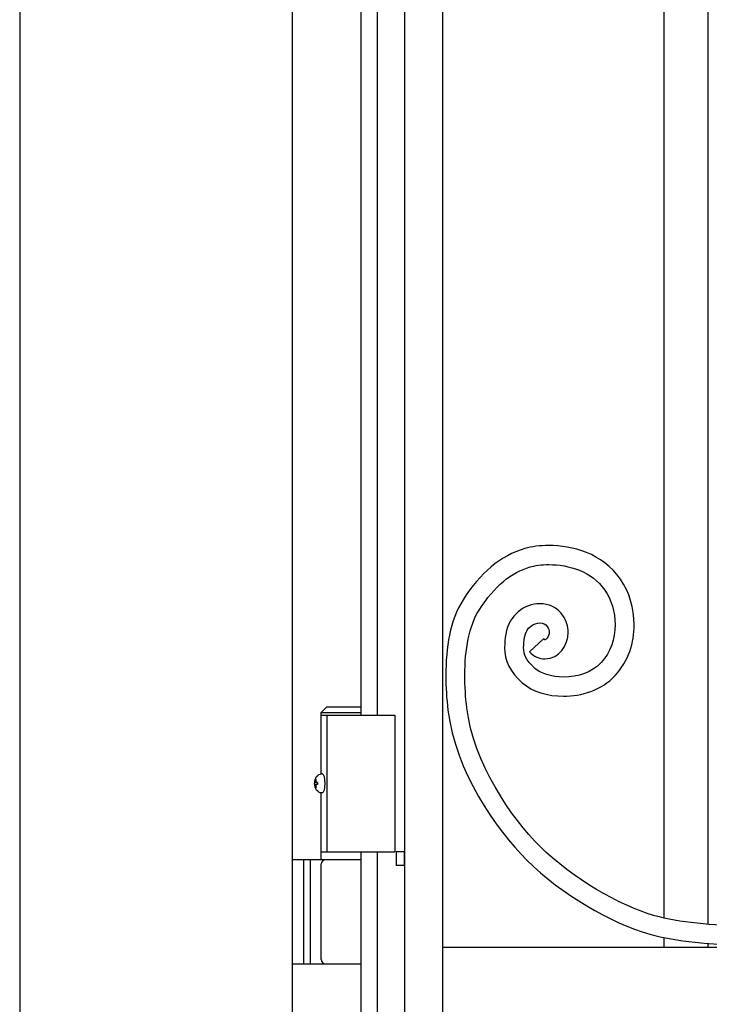
# Model space of a CAD drawing. Units: millimetres. Extents: x 0 to 8410, y 0 to 5940.
# Drawn here: x 3272 to 3525, y 3041 to 3402 of the extents above; entities that cross this region are included whole.
import ezdxf

# ---------------------------------------------------------------- set-up
doc = ezdxf.new("R2010")
doc.units = ezdxf.units.MM
doc.linetypes.add('想像線1', pattern=[14.5, 6, -1.5, 2, -1.5, 2, -1.5])
doc.layers.add('YKK_A1', color=4, linetype='Continuous', lineweight=30)

msp = doc.modelspace()

# ---------------------------------------------------------------- linework, layer by layer
at = {"layer": 'YKK_A1'}
for p, q in [((3272.02, 4442.33), (3272.02, 2942.33)), ((3372.02, 2942.33), (3372.02, 4442.33)), ((3427.02, 3022.33), (3427.02, 4207.33)), ((3413.02, 4192.33), (3413.02, 3022.33)), ((3397.02, 4097.33), (3397.02, 3147.33)), ((3403.02, 4097.33), (3403.02, 3147.33)), ((3508.14, 3073.03), (3508.14, 3622.33)), ((3524.14, 3622.33), (3524.14, 3070.75)), ((3384.52, 3147.33), (3384.52, 3097.33)), ((3409.52, 3147.33), (3409.52, 3097.33)), ((3382.92, 3125.83), (3382.62, 3125.83)), ((3380.14, 3122.68), (3380.11, 3122.68)), ((3380.14, 3121.98), (3380.11, 3121.98)), ((3381.18, 3122.68), (3380.14, 3122.68)), ((3381.18, 3121.98), (3380.14, 3121.98)), ((3382.92, 3118.83), (3382.62, 3118.83)), ((3397.02, 3097.33), (3397.02, 3022.33)), ((3403.02, 3097.33), (3403.02, 3022.33)), ((3413.02, 3097.33), (3410.02, 3097.33)), ((3410.02, 3097.33), (3410.02, 3092.33)), ((3376.02, 3094.33), (3376.02, 3056.33)), ((3378.52, 3094.33), (3378.52, 3056.33)), ((3413.02, 3092.33), (3410.02, 3092.33)), ((3508.14, 3062.32), (3508.14, 3065.87)), ((3509.11, 3065.74), (3509.17, 3065.79)), ((3427.15, 3062.32), (4092.02, 3062.32)), ((3524.14, 3063.83), (3524.14, 3062.32)), ((3524.32, 3063.83), (3524.38, 3063.77))]:
    msp.add_line(p, q, dxfattribs=at)
at = {"layer": 'YKK_A1', "ltscale": 0.1}
for p, q in [((3384.52, 3150.33), (3382.52, 3148.33)), ((3382.52, 3125.83), (3382.52, 3148.33)), ((3382.52, 3148.33), (3397.02, 3148.33)), ((3382.52, 3147.33), (3409.52, 3147.33)), ((3384.52, 3150.33), (3397.02, 3150.33)), ((3382.52, 3097.33), (3382.52, 3118.83)), ((3382.52, 3094.33), (3382.52, 3108.33)), ((3382.52, 3097.33), (3409.52, 3097.33)), ((3397.03, 3094.33), (3372.02, 3094.33)), ((3382.52, 3057.83), (3382.52, 3092.83)), ((3372.02, 3056.33), (3397.03, 3056.33))]:
    msp.add_line(p, q, dxfattribs=at)
at = {"layer": 'YKK_A1', "linetype": '想像線1', "ltscale": 5}
for p, q in [((3413.03, 3097.33), (3410.03, 3097.33)), ((3410.03, 3097.33), (3410.03, 3092.33)), ((3413.02, 3092.33), (3413.02, 3097.33)), ((3413.03, 3092.33), (3410.03, 3092.33))]:
    msp.add_line(p, q, dxfattribs=at)
at = {"layer": 'YKK_A1'}
for centre, radius, start, end in [((3380.14, 3122.88), 0.2, 270, 353.7307), ((3380.14, 3121.78), 0.2, 6.2693, 90), ((3380.84, 3122.98), 0.3, 171.7266, 270), ((3380.84, 3121.68), 0.3, 90, 188.2734)]:
    msp.add_arc(centre, radius, start, end, dxfattribs=at)
at = {"layer": 'YKK_A1', "ltscale": 0.1}
for centre, start, end in [((3384.02, 3092.83), 90, 180), ((3384.02, 3057.83), 180, 270)]:
    msp.add_arc(centre, 1.5, start, end, dxfattribs=at)
at = {"layer": 'YKK_A1', "extrusion": (0, 0, -1)}
for centre, major_axis, ratio, start_param, end_param in [((3382.62, 3122.33), (0, 3.5), 0.719672, 3.141593, 6.283185), ((3382.92, 3122.33), (0, -3.5), 0.256692, 3.141593, 6.283185), ((3382.83, 3122.33), (0, 3.5), 0.719672, 4.86387, 5.150045), ((3382.83, 3122.33), (0, 3.5), 0.719672, 4.274733, 4.560908), ((3383.01, 3122.33), (0, 3.5), 0.719672, 4.911755, 5.122492), ((3380.4, 3122.33), (0, -1.51), 0.518824, 9.613288, 9.816958), ((3380.29, 3122.33), (0, -3.5), 0.256692, 4.612222, 4.812556), ((3383.01, 3122.33), (0, 3.5), 0.719672, 4.302286, 4.513023), ((3380.4, 3122.33), (0, -1.51), 0.518824, 5.891005, 6.094675)]:
    msp.add_ellipse(centre, major_axis=major_axis, ratio=ratio, start_param=start_param, end_param=end_param, dxfattribs=at)
at = {"layer": 'YKK_A1'}
for points, knots in [([(3457.08, 3208.29), (3457.08, 3208.29), (3457.08, 3208.29), (3457.08, 3208.29), (3448.29, 3205.74), (3440.74, 3199.44), (3434.48, 3189.56)], [121, 121, 121, 121, 122, 122, 122, 123, 123, 123, 123]), ([(3465.92, 3209.43), (3465.92, 3209.43), (3465.92, 3209.43), (3465.92, 3209.43), (3462.58, 3209.43), (3459.57, 3209.01), (3457.08, 3208.29)], [119, 119, 119, 119, 120, 120, 120, 121, 121, 121, 121]), ([(3492.17, 3197.06), (3492.17, 3197.06), (3492.17, 3197.06), (3492.17, 3197.06), (3485.51, 3206.65), (3474.46, 3209.43), (3465.92, 3209.43)], [117, 117, 117, 117, 118, 118, 118, 119, 119, 119, 119]), ([(3440.36, 3185.79), (3440.36, 3185.79), (3440.36, 3185.79), (3440.36, 3185.79), (3446.07, 3194.72), (3452.2, 3199.57), (3459.04, 3201.57)], [64, 64, 64, 64, 65, 65, 65, 66, 66, 66, 66]), ([(3459.04, 3201.57), (3459.04, 3201.57), (3459.04, 3201.57), (3459.04, 3201.57), (3460.72, 3202.07), (3463.19, 3202.44), (3465.92, 3202.44)], [66, 66, 66, 66, 67, 67, 67, 68, 68, 68, 68]), ([(3465.92, 3202.44), (3465.92, 3202.44), (3465.92, 3202.44), (3465.92, 3202.44), (3473.1, 3202.44), (3481.74, 3200), (3486.43, 3193.08)], [68, 68, 68, 68, 69, 69, 69, 70, 70, 70, 70]), ([(3497.18, 3180.38), (3497.18, 3180.38), (3497.18, 3180.38), (3497.18, 3180.38), (3497.18, 3186.49), (3495.38, 3192.41), (3492.17, 3197.06)], [115, 115, 115, 115, 116, 116, 116, 117, 117, 117, 117]), ([(3486.43, 3193.08), (3486.43, 3193.08), (3486.43, 3193.08), (3486.43, 3193.08), (3488.75, 3189.74), (3490.21, 3185.08), (3490.2, 3180.38)], [70, 70, 70, 70, 71, 71, 71, 72, 72, 72, 72]), ([(3434.48, 3189.56), (3434.48, 3189.56), (3434.48, 3189.56), (3434.48, 3189.56), (3429.7, 3181.99), (3428.18, 3171.95), (3428.15, 3161.86)], [123, 123, 123, 123, 124, 124, 124, 125, 125, 125, 125]), ([(3462.59, 3188.1), (3462.59, 3188.1), (3462.59, 3188.1), (3462.59, 3188.1), (3457.05, 3188.14), (3451.3, 3184.01), (3450.15, 3176.99)], [103, 103, 103, 103, 104, 104, 104, 105, 105, 105, 105]), ([(3471.08, 3183.75), (3471.08, 3183.75), (3471.08, 3183.75), (3471.08, 3183.75), (3469.07, 3186.73), (3465.73, 3188.14), (3462.59, 3188.1)], [101, 101, 101, 101, 102, 102, 102, 103, 103, 103, 103]), ([(3435.13, 3161.86), (3435.13, 3161.86), (3435.13, 3161.86), (3435.13, 3161.86), (3435.11, 3171.21), (3436.73, 3180.16), (3440.36, 3185.79)], [62, 62, 62, 62, 63, 63, 63, 64, 64, 64, 64]), ([(3473.01, 3177.66), (3473.01, 3177.66), (3473.01, 3177.66), (3473.01, 3177.66), (3473.02, 3179.69), (3472.4, 3181.87), (3471.08, 3183.75)], [99, 99, 99, 99, 100, 100, 100, 101, 101, 101, 101]), ([(3457.04, 3175.87), (3457.04, 3175.87), (3457.04, 3175.87), (3457.04, 3175.87), (3457.64, 3179.48), (3460.34, 3181.07), (3462.59, 3181.11)], [82, 82, 82, 82, 83, 83, 83, 84, 84, 84, 84]), ([(3462.59, 3181.11), (3462.59, 3181.11), (3462.59, 3181.11), (3462.59, 3181.11), (3463.87, 3181.08), (3464.72, 3180.66), (3465.34, 3179.77)], [84, 84, 84, 84, 85, 85, 85, 86, 86, 86, 86]), ([(3465.34, 3179.77), (3465.34, 3179.77), (3465.34, 3179.77), (3465.34, 3179.77), (3465.86, 3179.02), (3466.04, 3178.33), (3466.04, 3177.66)], [86, 86, 86, 86, 87, 87, 87, 88, 88, 88, 88]), ([(3490.2, 3180.38), (3490.2, 3180.38), (3490.2, 3180.38), (3490.2, 3180.38), (3490.2, 3175.37), (3488.64, 3170.43), (3485.06, 3166.55)], [72, 72, 72, 72, 73, 73, 73, 74, 74, 74, 74]), ([(3490.19, 3161.8), (3490.19, 3161.8), (3490.19, 3161.8), (3490.19, 3161.8), (3495.11, 3167.15), (3497.19, 3173.93), (3497.18, 3180.38)], [113, 113, 113, 113, 114, 114, 114, 115, 115, 115, 115]), ([(3450.15, 3176.99), (3450.15, 3176.99), (3450.15, 3176.99), (3450.15, 3176.99), (3449.89, 3175.31), (3449.7, 3173.72), (3449.7, 3172.12)], [105, 105, 105, 105, 106, 106, 106, 107, 107, 107, 107]), ([(3456.67, 3172.12), (3456.67, 3172.12), (3456.67, 3172.12), (3456.67, 3172.12), (3456.67, 3173.15), (3456.8, 3174.4), (3457.04, 3175.87)], [80, 80, 80, 80, 81, 81, 81, 82, 82, 82, 82]), ([(3464.5, 3167.88), (3464.5, 3167.88), (3464.5, 3167.88), (3464.5, 3167.88), (3469.82, 3168.14), (3472.93, 3172.76), (3473.01, 3177.66)], [97, 97, 97, 97, 98, 98, 98, 99, 99, 99, 99]), ([(3466.04, 3177.66), (3466.04, 3177.66), (3466.04, 3177.66), (3466.04, 3177.66), (3466.04, 3176.82), (3465.7, 3175.97), (3465.29, 3175.46)], [88, 88, 88, 88, 89, 89, 89, 90, 90, 90, 90]), ([(3463.95, 3175.27), (3463.95, 3175.27), (3458.86, 3170.5), (3458.86, 3170.5), (3460.34, 3168.86), (3462.44, 3167.86), (3464.5, 3167.88)], [95, 95, 95, 95, 96, 96, 96, 97, 97, 97, 97]), ([(3464.5, 3174.88), (3464.5, 3174.88), (3464.5, 3174.88), (3464.5, 3174.88), (3464.48, 3174.91), (3464.44, 3174.79), (3463.95, 3175.27)], [92, 92, 92, 92, 93, 93, 93, 94, 94, 94, 94]), ([(3465.29, 3175.46), (3465.29, 3175.46), (3465.29, 3175.46), (3465.29, 3175.46), (3464.85, 3174.93), (3464.51, 3174.88), (3464.5, 3174.88)], [90, 90, 90, 90, 91, 91, 91, 92, 92, 92, 92]), ([(3449.7, 3172.12), (3449.7, 3172.12), (3449.7, 3172.12), (3449.7, 3172.12), (3449.59, 3167.35), (3451.8, 3162.97), (3456.17, 3159.18)], [107, 107, 107, 107, 108, 108, 108, 109, 109, 109, 109]), ([(3460.82, 3164.4), (3460.82, 3164.4), (3460.82, 3164.4), (3460.82, 3164.4), (3457.28, 3167.75), (3456.78, 3169.15), (3456.67, 3172.12)], [78, 78, 78, 78, 79, 79, 79, 80, 80, 80, 80]), ([(3485.06, 3166.55), (3485.06, 3166.55), (3485.06, 3166.55), (3485.06, 3166.55), (3481.86, 3163.03), (3476.49, 3161.25), (3471.3, 3161.26)], [74, 74, 74, 74, 75, 75, 75, 76, 76, 76, 76]), ([(3428.15, 3161.86), (3428.15, 3161.86), (3428.15, 3161.86), (3428.15, 3161.86), (3428.15, 3157.59), (3428.44, 3153.3), (3428.93, 3149.18)], [125, 125, 125, 125, 126, 126, 126, 127, 127, 127, 127]), ([(3435.87, 3150.02), (3435.87, 3150.02), (3435.87, 3150.02), (3435.87, 3150.02), (3435.4, 3153.88), (3435.13, 3157.9), (3435.13, 3161.86)], [60, 60, 60, 60, 61, 61, 61, 62, 62, 62, 62]), ([(3471.3, 3161.26), (3471.3, 3161.26), (3471.3, 3161.26), (3471.3, 3161.26), (3466.85, 3161.22), (3462.68, 3162.66), (3460.82, 3164.4)], [76, 76, 76, 76, 77, 77, 77, 78, 78, 78, 78]), ([(3471.3, 3154.26), (3471.3, 3154.26), (3471.3, 3154.26), (3471.3, 3154.26), (3477.95, 3154.28), (3485.16, 3156.39), (3490.19, 3161.8)], [111, 111, 111, 111, 112, 112, 112, 113, 113, 113, 113]), ([(3456.17, 3159.18), (3456.17, 3159.18), (3456.17, 3159.18), (3456.17, 3159.18), (3460.01, 3155.81), (3465.52, 3154.3), (3471.3, 3154.26)], [109, 109, 109, 109, 110, 110, 110, 111, 111, 111, 111]), ([(3428.93, 3149.18), (3428.93, 3149.18), (3428.93, 3149.18), (3428.93, 3149.18), (3431.71, 3126.69), (3446.4, 3105.63), (3457.81, 3094.27)], [127, 127, 127, 127, 128, 128, 128, 129, 129, 129, 129]), ([(3462.71, 3099.26), (3462.71, 3099.26), (3462.71, 3099.26), (3462.71, 3099.26), (3452.16, 3109.61), (3438.18, 3130.07), (3435.87, 3150.02)], [58, 58, 58, 58, 59, 59, 59, 60, 60, 60, 60]), ([(3504.77, 3073.88), (3504.77, 3073.88), (3504.77, 3073.88), (3504.77, 3073.88), (3491.96, 3077.51), (3474.55, 3087.49), (3462.71, 3099.26)], [56, 56, 56, 56, 57, 57, 57, 58, 58, 58, 58]), ([(3457.81, 3094.27), (3457.81, 3094.27), (3457.81, 3094.27), (3457.81, 3094.27), (3470.68, 3081.57), (3488.6, 3071.27), (3502.86, 3067.15)], [129, 129, 129, 129, 130, 130, 130, 131, 131, 131, 131]), ([(3537.74, 3070.21), (3537.74, 3070.21), (3537.74, 3070.21), (3537.74, 3070.21), (3526.41, 3070.2), (3513.37, 3071.41), (3504.77, 3073.88)], [54, 54, 54, 54, 55, 55, 55, 56, 56, 56, 56]), ([(3502.86, 3067.15), (3502.86, 3067.15), (3502.86, 3067.15), (3502.86, 3067.15), (3512.56, 3064.39), (3525.91, 3063.23), (3537.74, 3063.21)], [131, 131, 131, 131, 132, 132, 132, 133, 133, 133, 133])]:
    msp.add_open_spline(points, degree=3, knots=knots, dxfattribs=at)

doc.saveas('drawing.dxf')
